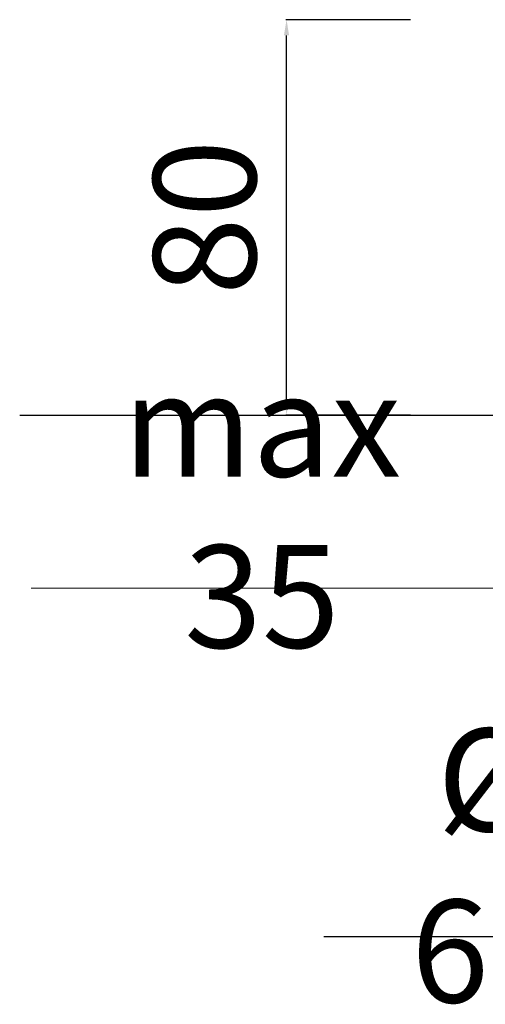
# Model space of a CAD drawing. Units: millimetres. Extents: x 4037 to 13814, y 11793 to 17779.
# Drawn here: x 4395 to 4513, y 11948 to 12197 of the extents above; entities that cross this region are included whole.
import ezdxf

# ---------------------------------------------------------------- set-up
doc = ezdxf.new("R2010")
doc.units = ezdxf.units.MM
doc.layers.get('Defpoints').update_dxf_attribs({"lineweight": 15})
doc.layers.add('LINEA TERRA', color=3, linetype='Continuous', lineweight=30)
doc.layers.add('QUOTE', color=6, linetype='Continuous', lineweight=13)
doc.styles.get("Standard").update_dxf_attribs({"font": 'arial.ttf'})
doc.dimstyles.get("Standard").update_dxf_attribs({"dimtxt": 15, "dimasz": 5, "dimexe": 0.18, "dimexo": 6, "dimgap": 3.5, "dimtad": 1, "dimdec": 0, "dimzin": 0, "dimdsep": 46, "dimtxsty": 'Standard', "dimcen": 0.09, "dimadec": 0, "dimazin": 0, "dimtfac": 1, "dimtdec": 0, "dimtofl": 0, "dimtmove": 0, "dimatfit": 3, "dimfxl": 1, "dimtolj": 1, "dimtzin": 0, "dimarcsym": 0})

# ---------------------------------------------------------------- blocks, each defined once
blk = doc.blocks.new('*D56')
at = {"layer": 'Defpoints', "color": 0, "transparency": 16777216}
for p in [(4462.75, 12197.36), (4504.17, 12197.36), (4504.17, 12097.29)]:
    blk.add_point(p, dxfattribs=at)
at = {"layer": 'QUOTE', "color": 0, "lineweight": -2, "transparency": 16777216}
for p, q in [((4494.17, 12197.36), (4462.57, 12197.36)), ((4462.75, 12101.29), (4462.75, 12193.36)), ((4494.17, 12097.29), (4462.57, 12097.29))]:
    blk.add_line(p, q, dxfattribs=at)
at = {"layer": 'QUOTE', "color": 0, "transparency": 16777216}
for points in [[(4462.08, 12193.36), (4463.41, 12193.36), (4462.75, 12197.36)], [(4462.08, 12101.29), (4463.41, 12101.29), (4462.75, 12097.29)]]:
    blk.add_solid(points, dxfattribs=at)
at = {"layer": 'QUOTE', "color": 0, "transparency": 16777216, "insert": (4442.01, 12147.32), "char_height": 15, "attachment_point": 5, "rotation": 90}
blk.add_mtext('\\A1;{\\H1.7333x;80}', dxfattribs=at)
blk = doc.blocks.new('*D72')
at = {"layer": 'Defpoints', "color": 0, "transparency": 16777216}
for p in [(4561.17, 12019.44), (4638.05, 12019.44), (4638.05, 11965.25)]:
    blk.add_point(p, dxfattribs=at)
at = {"layer": 'QUOTE', "color": 0, "lineweight": -2, "transparency": 16777216}
for p, q in [((4561.17, 12009.44), (4561.17, 11965.07)), ((4638.05, 12009.44), (4638.05, 11965.07)), ((4472.22, 11965.25), (4561.17, 11965.25)), ((4565.17, 11965.25), (4634.05, 11965.25))]:
    blk.add_line(p, q, dxfattribs=at)
at = {"layer": 'QUOTE', "color": 0, "transparency": 16777216}
for points in [[(4565.17, 11965.92), (4565.17, 11964.58), (4561.17, 11965.25)], [(4634.05, 11965.92), (4634.05, 11964.58), (4638.05, 11965.25)]]:
    blk.add_solid(points, dxfattribs=at)
at = {"layer": 'QUOTE', "color": 0, "transparency": 16777216, "insert": (4513.99, 11983.25), "char_height": 15, "attachment_point": 5}
blk.add_mtext('\\A1;{\\H1.7333x;Ø 60}', dxfattribs=at)

msp = doc.modelspace()

# ---------------------------------------------------------------- linework, layer by layer
at = {"layer": 'LINEA TERRA'}
msp.add_line((4395.18, 12097.29), (5377.54, 12097.29), dxfattribs=at)
at = {"layer": 'QUOTE'}
msp.add_line((4538.85, 12053.42), (4398.13, 12053.42), dxfattribs=at)

# ---------------------------------------------------------------- texts
at = {"layer": 'QUOTE', "insert": (4456.52, 12073.02), "char_height": 20, "attachment_point": 5}
msp.add_mtext('\\A1;{\\H1.3x;max 35}', dxfattribs=at)

# ---------------------------------------------------------------- dimensions: what is measured, and where the dimension line sits
at = {"layer": 'QUOTE'}
for base, p1, p2, angle, text, override, picture, middle in [((4462.75, 12197.36), (4504.17, 12097.29), (4504.17, 12197.36), 90, '{\\H1.7333x;80}', {"dimtxt": 15, "dimasz": 4, "dimexo": 10, "dimgap": 4, "dimtad": 1, "dimtih": 0, "dimtoh": 0, "dimdec": 0, "dimtdec": 0, "dimtmove": 2}, '*D56', (4442.01, 12147.32)), ((4638.05, 11965.25), (4561.17, 12019.44), (4638.05, 12019.44), 180, '{\\H1.7333x;Ø 60}', {"dimtxt": 15, "dimasz": 4, "dimexo": 10, "dimgap": 4, "dimtad": 1, "dimtih": 0, "dimtoh": 0, "dimdec": 0, "dimtdec": 0, "dimtmove": 1}, '*D72', (4513.99, 11963.24))]:
    dim = msp.add_linear_dim(base=base, p1=p1, p2=p2, angle=angle, text=text, dimstyle='Standard', override=override, dxfattribs=at)
    dim.commit()
    dim.dimension.update_dxf_attribs({"geometry": picture, "text_midpoint": middle, "dimtype": 160})

doc.saveas('drawing.dxf')
